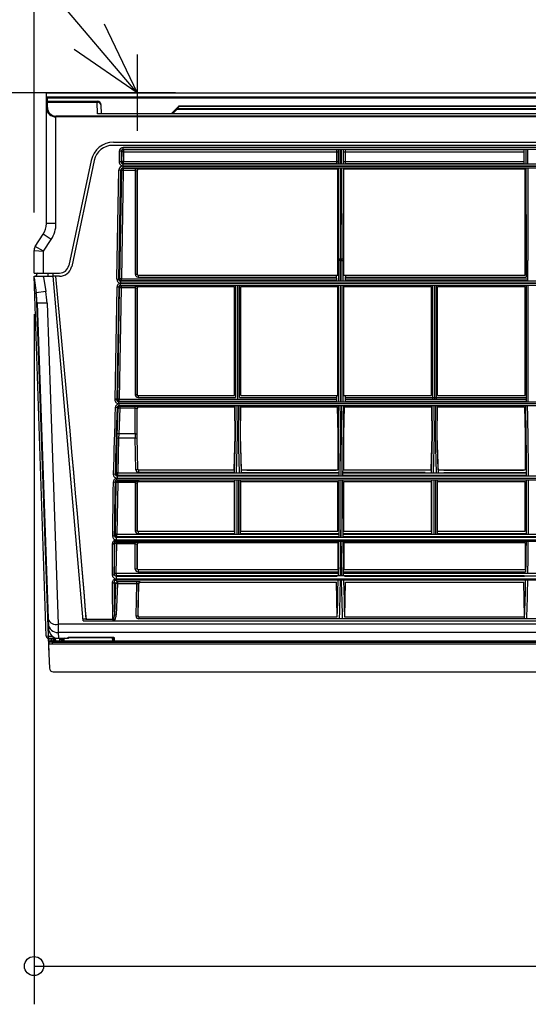
# Model space of a CAD drawing. Extents: x -987 to 1049, y -477 to 538.
# Drawn here: x -406 to -141, y -477 to 38 of the extents above; entities that cross this region are included whole.
import ezdxf

# ---------------------------------------------------------------- set-up
doc = ezdxf.new("R2010")
doc.units = 0
doc.header["$LTSCALE"] = 20
doc.header["$MEASUREMENT"] = 0
doc.linetypes.add('DASHDOT', pattern=[5.5, 4, -0.6, 0.3, -0.6])
for name, color, linetype in [('DETAIL', 5, 'CONTINUOUS'), ('NOTE', 4, 'CONTINUOUS'), ('SIZE', 32, 'CONTINUOUS')]:
    doc.layers.add(name, color=color, linetype=linetype)

msp = doc.modelspace()

# ---------------------------------------------------------------- linework, layer by layer
at = {"layer": 'DETAIL', "linetype": 'CONTINUOUS'}
for p, q in [((-392.5, 0), (392.5, 0)), ((-392.5, -68.52), (-392.5, 0)), ((392.5, -2.41), (-392.5, -2.41)), ((392.5, -2.9), (-392.5, -2.9)), ((-392, -7.76), (-392, -2.9)), ((-392, -4.41), (-365.93, -4.41)), ((-392, -4.99), (-365.7, -5)), ((-365.93, -4.99), (-365.93, -4.41)), ((-365.72, -11.01), (-365.93, -4.99)), ((-363.77, -11.01), (-363.93, -6.34)), ((-323.39, -7.14), (-327.27, -11.01)), ((-324.34, -8.77), (-326.58, -11.01)), ((-324.34, -8.77), (-324.69, -8.43)), ((-323.04, -7.14), (-324.34, -8.43)), ((-110.66, -8.43), (-324.34, -8.43)), ((-324.34, -8.43), (-324.34, -8.77)), ((-110.66, -8.77), (-324.34, -8.77)), ((-111.96, -6.99), (-323.04, -6.99)), ((-323.04, -6.99), (-323.04, -7.14)), ((-111.96, -7.14), (-323.04, -7.14)), ((-31.86, -12.26), (-387.5, -12.26)), ((-387.5, -68.52), (-387.5, -12.26)), ((-31.86, -12.62), (-387.5, -12.62)), ((-33.27, -11.01), (-365.72, -11.01)), ((-27.92, -27.56), (-357.76, -27.56)), ((-357.36, -25.91), (-30.84, -25.91)), ((-354.38, -30.6), (-354.49, -36.21)), ((-353.38, -30.62), (-354.38, -30.6)), ((-353.38, -30.62), (-353.49, -36.23)), ((-353.38, -30.62), (-353.14, -30.87)), ((-353.14, -30.87), (-353.23, -35.97)), ((-352.14, -30.87), (-353.14, -30.87)), ((354.34, -28.64), (-352.39, -28.64)), ((-352.39, -29.64), (-352.39, -28.64)), ((353.36, -29.64), (-352.39, -29.64)), ((-352.39, -29.64), (-352.14, -29.89)), ((-352.14, -30.87), (-352.23, -35.97)), ((-240.85, -29.89), (-352.14, -29.89)), ((-352.14, -29.89), (-352.14, -30.87)), ((-352.14, -30.87), (-239.85, -30.87)), ((-240.85, -29.89), (-240.85, -36.98)), ((-239.85, -29.64), (-239.85, -37.24)), ((-239.78, -29.64), (-239.77, -37.24)), ((-238.78, -37.23), (-238.79, -29.66)), ((-238.22, -37.23), (-238.21, -29.64)), ((-237.23, -37.24), (-237.22, -29.64)), ((-237.15, -37.24), (-237.15, -29.64)), ((-237.15, -30.87), (-142.76, -30.87)), ((-142.85, -29.89), (-236.15, -29.89)), ((-236.15, -36.98), (-236.15, -29.89)), ((-142.85, -29.89), (-142.85, -36.98)), ((-141.85, -29.64), (-141.85, -37.24)), ((-141.78, -29.64), (-141.77, -37.24)), ((-140.78, -37.23), (-140.79, -29.66)), ((-369.1, -35.41), (-380.8, -90.45)), ((-367.53, -35.48), (-379.28, -90.91)), ((-353.23, -35.97), (-353.49, -36.23)), ((-352.23, -35.97), (-353.23, -35.97)), ((-352.23, -35.97), (-239.85, -35.97)), ((-352.23, -36.98), (-352.23, -35.97)), ((-237.15, -35.97), (-142.85, -35.97)), ((-355.46, -87.31), (-354.56, -40.36)), ((-354.56, -40.36), (-353.57, -40.38)), ((-353.49, -36.23), (-354.49, -36.21)), ((-354.46, -87.32), (-353.57, -40.38)), ((-353.31, -40.64), (-354.3, -97.32)), ((-353.57, -40.38), (-353.31, -40.64)), ((-352.31, -40.64), (-353.31, -40.64)), ((-352.31, -40.64), (-353.3, -97.32)), ((-352.57, -38.4), (353.27, -38.4)), ((-352.57, -38.4), (-352.57, -39.4)), ((-352.57, -39.4), (353.29, -39.4)), ((-352.57, -39.4), (-352.31, -39.66)), ((-352.23, -36.98), (-352.49, -37.24)), ((-352.49, -37.24), (353.25, -37.24)), ((-352.49, -37.24), (-352.49, -38.24)), ((-352.49, -38.24), (353.27, -38.24)), ((-345.94, -39.66), (-352.31, -39.66)), ((-352.31, -39.66), (-352.31, -40.64)), ((-346.08, -40.64), (-352.31, -40.64)), ((-352.23, -36.98), (-240.85, -36.98)), ((-346.08, -39.66), (-346.08, -95.01)), ((-346.08, -39.66), (-344.1, -39.82)), ((-346.08, -40.64), (-345.09, -40.82)), ((-345.09, -40.82), (-345.09, -95)), ((-345, -40.9), (-345.09, -40.82)), ((-345, -94.91), (-345, -40.9)), ((-344.01, -39.91), (-344.09, -39.82)), ((-344.01, -39.91), (-240.1, -39.91)), ((-240.1, -95.41), (-240.1, -39.91)), ((-239.77, -39.4), (-239.69, -87.72)), ((-238.77, -39.42), (-238.7, -87.73)), ((-238.3, -98.65), (-238.23, -39.42)), ((-237.3, -86.86), (-237.23, -39.4)), ((-236.9, -95.41), (-236.9, -39.91)), ((-236.9, -39.91), (-142.1, -39.91)), ((-236.15, -36.98), (-142.85, -36.98)), ((-142.1, -95.41), (-142.1, -39.91)), ((-141.77, -39.4), (-141.69, -87.72)), ((-140.77, -39.42), (-140.7, -87.73)), ((-387.5, -68.52), (-392.5, -68.52)), ((-398.34, -80.41), (-394.14, -74.01)), ((-389.96, -76.75), (-394.14, -74.01)), ((-394, -82.9), (-389.96, -76.75)), ((-394, -82.9), (-398.34, -80.41)), ((-399, -82.6), (-394, -82.9)), ((-399, -94.41), (-399, -82.6)), ((-394, -94.41), (-394, -82.9)), ((-355.64, -97.65), (-355.46, -87.31)), ((-354.64, -97.65), (-354.46, -87.32)), ((-239.7, -86.86), (-237.3, -86.86)), ((-237.31, -98.67), (-237.3, -86.86)), ((-379.39, -91.34), (-379.28, -90.91)), ((-239.69, -87.72), (-239.69, -98.67)), ((-239.68, -87.72), (-239.69, -87.72)), ((-239.66, -87.72), (-239.68, -87.72)), ((-239.63, -87.72), (-239.66, -87.72)), ((-239.6, -87.72), (-239.63, -87.72)), ((-239.55, -87.73), (-239.6, -87.72)), ((-239.5, -87.73), (-239.55, -87.73)), ((-239.37, -87.73), (-239.5, -87.73)), ((-239.23, -87.73), (-239.37, -87.73)), ((-238.97, -87.73), (-239.23, -87.73)), ((-238.7, -87.73), (-238.97, -87.73)), ((-238.03, -87.73), (-238.7, -87.73)), ((-238.7, -98.65), (-238.7, -87.73)), ((-238.03, -87.73), (-237.77, -87.73)), ((-237.77, -87.73), (-237.63, -87.73)), ((-237.63, -87.73), (-237.5, -87.73)), ((-237.5, -87.73), (-237.45, -87.73)), ((-237.45, -87.73), (-237.4, -87.72)), ((-237.4, -87.72), (-237.37, -87.72)), ((-237.37, -87.72), (-237.34, -87.72)), ((-237.34, -87.72), (-237.32, -87.72)), ((-237.32, -87.72), (-237.31, -87.72)), ((-141.69, -87.72), (-141.69, -96.51)), ((-140.7, -98.65), (-140.7, -87.73)), ((-399, -94.41), (-385.69, -94.41)), ((-392.62, -284.44), (-399, -95.91)), ((-399, -95.91), (-389, -95.91)), ((-398.97, -96.91), (-397.93, -104.72)), ((-397.49, -94.96), (-397.46, -94.41)), ((-393.98, -96.5), (-394, -95.91)), ((-393.98, -96.5), (-392.79, -104)), ((-391.8, -94.96), (-391.79, -94.88)), ((-391.8, -94.96), (-391.8, -95.91)), ((-391.79, -94.41), (-391.79, -94.88)), ((-389, -94.41), (-389, -94.48)), ((-389, -95.91), (-389, -94.49)), ((-373.21, -276.34), (-389, -95.91)), ((-387.7, -96.04), (-388.99, -96.04)), ((-387.7, -96.04), (-381.31, -165.88)), ((-387.7, -96.04), (-387.69, -96.06)), ((-387.69, -96.06), (-381.3, -165.89)), ((-385.64, -96.06), (-387.69, -96.06)), ((-355.64, -97.65), (-354.64, -97.65)), ((-354.3, -97.32), (-354.64, -97.65)), ((-353.3, -97.32), (-354.28, -97.32)), ((-353.3, -97.32), (-240.58, -97.32)), ((-353.3, -98.34), (-353.3, -97.32)), ((-346.08, -95.01), (-345.09, -95)), ((-345, -94.91), (-345.09, -95)), ((-344.5, -95.41), (-344.59, -95.49)), ((-344.59, -95.49), (-241.01, -95.49)), ((-344.59, -95.49), (-344.59, -96.51)), ((-344.59, -96.51), (-240.58, -96.51)), ((-344.5, -95.41), (-240.1, -95.41)), ((-241.01, -95.49), (-240.85, -98.34)), ((-236.9, -95.41), (-142.1, -95.41)), ((-236.42, -96.51), (-141.69, -96.51)), ((-236.42, -97.32), (-140.7, -97.32)), ((-236.15, -98.34), (-235.99, -95.49)), ((-235.99, -95.49), (-143.01, -95.49)), ((-355.71, -101.8), (-356.74, -160.66)), ((-354.71, -101.81), (-355.74, -160.66)), ((-354.71, -101.81), (-355.71, -101.8)), ((-354.38, -102.14), (-355.4, -160.32)), ((-354.71, -101.81), (-354.38, -102.14)), ((-353.39, -102.14), (-354.4, -160.32)), ((-353.39, -102.14), (-354.38, -102.14)), ((354.34, -99.85), (-353.72, -99.85)), ((-353.72, -100.83), (-353.72, -99.85)), ((354.36, -100.83), (-353.72, -100.83)), ((-353.72, -100.83), (-353.39, -101.16)), ((-353.3, -98.34), (-353.64, -98.67)), ((354.32, -98.67), (-353.64, -98.67)), ((-353.64, -99.68), (-353.64, -98.67)), ((354.34, -99.68), (-353.64, -99.68)), ((-345.94, -101.16), (-353.39, -101.16)), ((-353.39, -101.16), (-353.39, -102.14)), ((-346.08, -102.14), (-353.39, -102.14)), ((-353.3, -98.34), (-240.85, -98.34)), ((-346.08, -101.16), (-344.09, -101.32)), ((-346.08, -101.16), (-346.08, -158.01)), ((-346.08, -102.14), (-345.09, -102.31)), ((-345.09, -102.32), (-345.09, -158)), ((-345, -102.4), (-345.09, -102.32)), ((-345, -157.91), (-345, -102.4)), ((-344.01, -101.41), (-344.09, -101.32)), ((-344.01, -101.41), (-294.1, -101.41)), ((-294.1, -158.41), (-294.1, -101.41)), ((-293.54, -100.83), (-293.54, -159.51)), ((-292.56, -100.9), (-292.56, -160.32)), ((-292.44, -160.32), (-292.44, -100.9)), ((-291.46, -159.51), (-291.46, -100.83)), ((-290.9, -101.41), (-240.1, -101.41)), ((-290.9, -158.41), (-290.9, -101.41)), ((-240.1, -158.41), (-240.1, -101.41)), ((-239.69, -100.83), (-239.69, -161.67)), ((-238.7, -100.84), (-238.7, -161.66)), ((-238.3, -161.66), (-238.3, -100.84)), ((-237.31, -161.67), (-237.31, -100.83)), ((-236.9, -101.41), (-191.1, -101.41)), ((-236.9, -158.41), (-236.9, -101.41)), ((-236.15, -98.34), (-140.7, -98.34)), ((-191.1, -158.41), (-191.1, -101.41)), ((-190.54, -100.83), (-190.54, -160.32)), ((-189.56, -100.9), (-189.56, -160.32)), ((-189.44, -160.32), (-189.44, -100.9)), ((-188.46, -160.32), (-188.46, -100.83)), ((-187.9, -101.41), (-142.1, -101.41)), ((-187.9, -158.41), (-187.9, -101.41)), ((-142.1, -158.41), (-142.1, -101.41)), ((-141.69, -100.83), (-141.69, -161.67)), ((-140.7, -100.84), (-140.7, -161.66)), ((-392.79, -104), (-397.93, -104.72)), ((-397.88, -105.01), (-391.62, -284.44)), ((-392.2, -110.1), (-397.4, -110.19)), ((-397.4, -110.19), (-391.47, -280.13)), ((-392.2, -110.1), (-390.45, -160.37)), ((-345.09, -158.02), (-346.08, -158.01)), ((-345, -157.91), (-345.09, -158)), ((-344.5, -158.41), (-344.59, -158.49)), ((-344.59, -158.49), (-344.59, -159.51)), ((-344.59, -158.49), (-296.94, -158.49)), ((-344.59, -159.51), (-293.54, -159.51)), ((-344.56, -158.41), (-344.5, -158.41)), ((-344.5, -158.41), (-294.1, -158.41)), ((-291.46, -159.51), (-240.85, -159.51)), ((-290.9, -158.41), (-240.1, -158.41)), ((-288.06, -158.49), (-240.85, -158.49)), ((-240.85, -158.49), (-240.85, -161.34)), ((-236.9, -158.41), (-191.1, -158.41)), ((-236.15, -161.34), (-236.15, -158.49)), ((-236.15, -158.49), (-193.94, -158.49)), ((-236.15, -159.51), (-188.46, -159.51)), ((-188.46, -159.51), (-141.69, -159.51)), ((-187.9, -158.41), (-142.1, -158.41)), ((-185.06, -158.49), (-143.01, -158.49)), ((-390.45, -160.37), (-386.43, -278.15)), ((-355.74, -160.66), (-356.74, -160.66)), ((-355.74, -160.37), (-356.73, -160.37)), ((-356.5, -164.79), (-356.66, -169.17)), ((-355.51, -164.79), (-356.5, -164.79)), ((-355.4, -160.32), (-355.74, -160.66)), ((-355.51, -164.79), (-355.66, -169.15)), ((-355.19, -165.12), (-355.51, -164.79)), ((-354.4, -160.32), (-355.4, -160.32)), ((-355.08, -160.32), (-354.93, -160.32)), ((-354.93, -160.32), (-354.68, -160.32)), ((-354.4, -161.34), (-354.74, -161.67)), ((-354.74, -161.67), (355.14, -161.67)), ((-354.74, -161.67), (-354.74, -162.69)), ((-354.74, -162.69), (355.16, -162.69)), ((355.16, -162.86), (-354.52, -162.86)), ((-354.52, -163.83), (-354.52, -162.86)), ((355.17, -163.83), (-354.52, -163.83)), ((-354.19, -164.16), (-354.52, -163.83)), ((-354.4, -160.32), (-240.85, -160.32)), ((-354.4, -161.34), (-354.4, -160.32)), ((-354.4, -161.34), (-240.85, -161.34)), ((-345.93, -164.16), (-354.19, -164.16)), ((-354.19, -164.16), (-354.19, -165.14)), ((-346.08, -164.16), (-344.09, -164.32)), ((-346.08, -178.52), (-346.08, -164.16)), ((-344.01, -164.41), (-344.09, -164.32)), ((-344.01, -164.41), (-294.1, -164.41)), ((-294.1, -164.41), (-293.92, -179.41)), ((-293.9, -163.83), (-293.73, -179.28)), ((-292.91, -163.83), (-292.74, -179.21)), ((-292.09, -163.83), (-292.26, -179.26)), ((-291.1, -163.83), (-291.27, -179.27)), ((-291.08, -179.41), (-290.9, -164.41)), ((-290.9, -164.41), (-240.4, -164.41)), ((-240.4, -164.41), (-240.11, -178.8)), ((-240.01, -163.83), (-239.92, -169.3)), ((-239.02, -163.83), (-238.92, -169.15)), ((-238.08, -169.15), (-237.98, -163.83)), ((-237.08, -169.3), (-236.99, -163.83)), ((-236.89, -178.8), (-236.6, -164.41)), ((-236.6, -164.41), (-191.1, -164.41)), ((-236.15, -160.32), (-141.69, -160.32)), ((-236.15, -161.34), (-141.69, -161.34)), ((-191.1, -164.41), (-190.92, -179.41)), ((-190.9, -163.83), (-190.73, -179.24)), ((-189.92, -163.83), (-189.74, -179.29)), ((-189.08, -163.83), (-189.26, -179.23)), ((-188.1, -163.83), (-188.27, -179.29)), ((-188.08, -179.41), (-187.9, -164.41)), ((-187.9, -164.41), (-142.4, -164.41)), ((-142.4, -164.41), (-142.11, -178.8)), ((-142.01, -163.83), (-141.92, -169.3)), ((-141.02, -163.83), (-140.92, -169.15)), ((-381.31, -165.88), (-380.31, -176.89)), ((-381.3, -165.89), (-380.29, -176.92)), ((-356.66, -169.17), (-356.8, -173.55)), ((-355.66, -169.15), (-355.81, -173.51)), ((-355.19, -165.12), (-355.72, -179.12)), ((-354.19, -165.14), (-355.19, -165.12)), ((-354.8, -165.12), (-354.56, -165.13)), ((-354.19, -165.14), (-354.71, -178.9)), ((-346.08, -165.14), (-354.19, -165.14)), ((-346.08, -165.14), (-345.1, -165.3)), ((-345, -165.4), (-345.09, -165.32)), ((-345.09, -178.91), (-345.09, -165.32)), ((-345, -178.8), (-345, -165.4)), ((-239.92, -169.3), (-239.85, -173.62)), ((-238.92, -169.15), (-238.85, -173.49)), ((-238.15, -173.49), (-238.08, -169.15)), ((-237.15, -173.62), (-237.08, -169.3)), ((-141.92, -169.3), (-141.85, -173.62)), ((-140.92, -169.15), (-140.85, -173.49)), ((-356.8, -173.55), (-356.94, -177.92)), ((-355.81, -173.51), (-355.95, -177.87)), ((-239.85, -173.62), (-239.78, -177.93)), ((-238.85, -173.49), (-238.79, -177.82)), ((-238.21, -177.82), (-238.15, -173.49)), ((-237.22, -177.93), (-237.15, -173.62)), ((-141.85, -173.62), (-141.78, -177.93)), ((-140.85, -173.49), (-140.79, -177.82)), ((-380.31, -176.89), (-379.32, -187.86)), ((-380.29, -176.92), (-379.31, -187.9)), ((-356.94, -177.92), (-357.07, -182.29)), ((-355.95, -177.87), (-356.08, -182.22)), ((-355.73, -179.74), (-355.75, -180.36)), ((-355.72, -179.12), (-355.73, -179.74)), ((-354.7, -178.52), (-355.69, -178.5)), ((-354.7, -178.52), (-354.77, -180.76)), ((-345.81, -178.52), (-354.7, -178.52)), ((-346.08, -178.52), (-345.1, -178.5)), ((-346.08, -178.52), (-346.06, -180.76)), ((-345.08, -179.52), (-345.09, -178.91)), ((-345.07, -180.12), (-345.08, -179.52)), ((-344.73, -197.01), (-345.07, -180.12)), ((-345, -179.4), (-345, -178.8)), ((-344.99, -180), (-345, -179.4)), ((-344.64, -196.92), (-344.99, -180)), ((-293.92, -179.41), (-294.44, -197.41)), ((-293.73, -179.28), (-294.28, -198.71)), ((-292.74, -179.21), (-293.3, -198.88)), ((-292.26, -179.26), (-291.7, -198.88)), ((-291.27, -179.27), (-290.72, -198.71)), ((-290.56, -197.41), (-291.08, -179.41)), ((-240.11, -178.8), (-240.1, -179.4)), ((-240.1, -179.4), (-240.1, -180)), ((-240.1, -180), (-240.1, -197.41)), ((-239.78, -177.93), (-239.73, -182.23)), ((-238.79, -177.82), (-238.74, -182.15)), ((-238.26, -182.15), (-238.21, -177.82)), ((-237.27, -182.23), (-237.22, -177.93)), ((-236.9, -179.4), (-236.89, -178.8)), ((-236.9, -180), (-236.9, -179.4)), ((-236.9, -197.41), (-236.9, -180)), ((-190.92, -179.41), (-191.44, -197.41)), ((-190.73, -179.24), (-191.29, -198.88)), ((-189.74, -179.29), (-190.29, -198.88)), ((-189.26, -179.23), (-188.71, -198.88)), ((-188.27, -179.29), (-187.71, -198.88)), ((-187.56, -197.41), (-188.08, -179.41)), ((-142.11, -178.8), (-142.1, -179.4)), ((-142.1, -179.4), (-142.1, -180)), ((-142.1, -180), (-142.1, -197.41)), ((-141.78, -177.93), (-141.73, -182.23)), ((-140.79, -177.82), (-140.74, -182.15)), ((-357.07, -182.29), (-357.2, -186.65)), ((-356.08, -182.22), (-356.2, -186.56)), ((-355.75, -180.36), (-356.08, -199.08)), ((-354.77, -180.76), (-355.74, -180.93)), ((-354.76, -180.58), (-355.08, -198.88)), ((-346.06, -180.76), (-354.77, -180.76)), ((-345.73, -197.25), (-346.07, -180.54)), ((-346.06, -180.76), (-345.07, -180.52)), ((-239.73, -182.23), (-239.68, -186.53)), ((-238.74, -182.15), (-238.69, -186.47)), ((-238.31, -186.47), (-238.26, -182.15)), ((-237.32, -186.53), (-237.27, -182.23)), ((-141.73, -182.23), (-141.68, -186.53)), ((-140.74, -182.15), (-140.69, -186.47)), ((-379.32, -187.86), (-378.35, -198.75)), ((-379.31, -187.9), (-378.34, -198.81)), ((-357.2, -186.65), (-357.31, -191)), ((-356.2, -186.56), (-356.32, -190.89)), ((-239.68, -186.53), (-239.64, -190.82)), ((-238.69, -186.47), (-238.65, -190.77)), ((-238.35, -190.77), (-238.31, -186.47)), ((-237.36, -190.82), (-237.32, -186.53)), ((-141.68, -186.53), (-141.64, -190.82)), ((-140.69, -186.47), (-140.65, -190.77)), ((-357.42, -195.33), (-357.52, -199.66)), ((-357.31, -191), (-357.42, -195.33)), ((-356.42, -195.2), (-356.52, -199.51)), ((-356.32, -190.89), (-356.42, -195.2)), ((-239.64, -190.82), (-239.61, -195.09)), ((-239.61, -195.09), (-239.58, -200.51)), ((-238.65, -190.77), (-238.62, -195.07)), ((-238.62, -195.07), (-238.59, -200.51)), ((-238.41, -200.51), (-238.38, -195.07)), ((-238.38, -195.07), (-238.35, -190.77)), ((-237.42, -200.51), (-237.39, -195.09)), ((-237.39, -195.09), (-237.36, -190.82)), ((-141.64, -190.82), (-141.61, -195.09)), ((-141.61, -195.09), (-141.58, -200.51)), ((-140.65, -190.77), (-140.62, -195.07)), ((-140.62, -195.07), (-140.59, -200.51)), ((-378.35, -198.75), (-377.4, -209.54)), ((-378.34, -198.81), (-377.39, -209.61)), ((-356.08, -199.08), (-356.52, -199.51)), ((-355.08, -200.11), (-355.49, -200.51)), ((-355.49, -200.51), (-239.49, -200.51)), ((-355.49, -200.51), (-355.49, -201.7)), ((-355.08, -198.88), (-239.59, -198.88)), ((-355.08, -200.11), (-355.08, -198.88)), ((-355.08, -200.11), (-239.58, -200.11)), ((-344.2, -197.47), (-344.14, -197.41)), ((-344.2, -198.71), (-344.2, -197.47)), ((-344.2, -198.71), (-344.2, -197.47)), ((-297.35, -197.47), (-344.2, -197.47)), ((-294.28, -198.71), (-344.2, -198.71)), ((-344.14, -197.41), (-294.44, -197.41)), ((-290.72, -198.71), (-239.59, -198.71)), ((-290.56, -197.41), (-240.1, -197.41)), ((-287.65, -197.47), (-241.05, -197.47)), ((-239.49, -200.51), (-141.49, -200.51)), ((-237.42, -200.11), (-141.58, -200.11)), ((-194.35, -198.71), (-237.41, -198.71)), ((-237.41, -198.88), (-141.59, -198.88)), ((-236.9, -197.41), (-191.44, -197.41)), ((-194.35, -197.47), (-235.95, -197.47)), ((-187.56, -197.41), (-142.1, -197.41)), ((-184.65, -197.47), (-143.05, -197.47)), ((-184.65, -198.71), (-141.59, -198.71)), ((-141.49, -200.51), (-0.99, -200.51)), ((-357.61, -203.83), (-357.7, -208.58)), ((-356.61, -203.66), (-356.71, -208.39)), ((-356.17, -204.13), (-356.64, -231.24)), ((-356.61, -203.66), (-356.17, -204.13)), ((-355.86, -203.45), (-355.92, -203.51)), ((356.13, -201.87), (-355.65, -201.87)), ((-355.65, -202.67), (-355.65, -201.87)), ((356.14, -202.67), (-355.65, -202.67)), ((-355.65, -202.67), (-355.17, -203.17)), ((-355.17, -203.93), (-355.64, -231.04)), ((-355.49, -201.7), (356.12, -201.7)), ((-345.94, -203.17), (-355.17, -203.17)), ((-355.17, -203.17), (-355.17, -203.93)), ((-346.09, -203.93), (-355.17, -203.93)), ((-346.09, -203.17), (-344.1, -203.33)), ((-346.09, -203.17), (-346.09, -229.22)), ((-346.09, -203.93), (-345.09, -204.31)), ((-345.09, -204.31), (-345.09, -229)), ((-345, -204.4), (-345.09, -204.31)), ((-345.07, -204.12), (-345.08, -204.22)), ((-345, -228.91), (-345, -204.4)), ((-344.91, -203.77), (-344.96, -203.85)), ((-344.03, -203.41), (-344.09, -203.34)), ((-344.03, -203.41), (-294.1, -203.41)), ((-294.1, -229.41), (-294.1, -203.41)), ((-293.9, -230.71), (-293.9, -202.67)), ((-292.92, -202.67), (-292.92, -231.04)), ((-292.08, -202.67), (-292.08, -231.04)), ((-291.1, -202.67), (-291.1, -230.71)), ((-290.9, -203.41), (-240.1, -203.41)), ((-290.9, -229.41), (-290.9, -203.41)), ((-240.1, -229.41), (-240.1, -203.41)), ((-239.57, -202.67), (-239.56, -207.36)), ((-238.58, -202.72), (-238.57, -207.04)), ((-238.43, -207.04), (-238.42, -202.72)), ((-237.44, -207.36), (-237.43, -202.67)), ((-236.9, -203.41), (-191.1, -203.41)), ((-236.9, -229.41), (-236.9, -203.41)), ((-191.1, -229.41), (-191.1, -203.41)), ((-190.9, -230.71), (-190.9, -202.67)), ((-189.92, -202.67), (-189.92, -231.04)), ((-189.08, -202.67), (-189.08, -231.04)), ((-188.1, -202.67), (-188.1, -230.71)), ((-187.9, -203.41), (-142.1, -203.41)), ((-187.9, -229.41), (-187.9, -203.41)), ((-142.1, -229.41), (-142.1, -203.41)), ((-141.57, -202.67), (-141.56, -207.36)), ((-140.58, -202.72), (-140.57, -207.04)), ((-377.4, -209.54), (-376.47, -220.21)), ((-377.39, -209.61), (-376.45, -220.29)), ((-357.7, -208.58), (-357.79, -213.3)), ((-356.71, -208.39), (-356.79, -213.09)), ((-239.56, -207.36), (-239.56, -210.85)), ((-239.56, -210.85), (-239.56, -214.32)), ((-238.57, -207.04), (-238.56, -210.56)), ((-238.56, -210.56), (-238.56, -214.07)), ((-238.44, -210.56), (-238.43, -207.04)), ((-238.44, -214.07), (-238.44, -210.56)), ((-237.44, -210.85), (-237.44, -207.36)), ((-237.44, -214.32), (-237.44, -210.85)), ((-141.56, -207.36), (-141.56, -210.85)), ((-141.56, -210.85), (-141.56, -214.32)), ((-140.57, -207.04), (-140.56, -210.56)), ((-140.56, -210.56), (-140.56, -214.07)), ((-357.79, -213.3), (-357.86, -217.99)), ((-356.79, -213.09), (-356.87, -217.76)), ((-239.56, -214.32), (-239.57, -217.78)), ((-238.56, -214.07), (-238.57, -217.56)), ((-238.43, -217.56), (-238.44, -214.07)), ((-237.43, -217.78), (-237.44, -214.32)), ((-141.56, -214.32), (-141.57, -217.78)), ((-140.56, -214.07), (-140.57, -217.56)), ((-376.47, -220.21), (-375.56, -230.72)), ((-376.45, -220.29), (-375.55, -230.82)), ((-357.86, -217.99), (-357.93, -222.66)), ((-356.87, -217.76), (-356.93, -222.41)), ((-239.58, -221.22), (-239.6, -224.65)), ((-239.57, -217.78), (-239.58, -221.22)), ((-238.58, -221.04), (-238.6, -224.5)), ((-238.57, -217.56), (-238.58, -221.04)), ((-238.42, -221.04), (-238.43, -217.56)), ((-238.4, -224.5), (-238.42, -221.04)), ((-237.42, -221.22), (-237.43, -217.78)), ((-237.4, -224.65), (-237.42, -221.22)), ((-141.58, -221.22), (-141.6, -224.65)), ((-141.57, -217.78), (-141.58, -221.22)), ((-140.58, -221.04), (-140.6, -224.5)), ((-140.57, -217.56), (-140.58, -221.04)), ((-357.93, -222.66), (-357.98, -227.3)), ((-356.93, -222.41), (-356.98, -227.03)), ((-239.6, -224.65), (-239.65, -232.59)), ((-238.6, -224.5), (-238.65, -232.59)), ((-238.35, -232.59), (-238.4, -224.5)), ((-237.35, -232.59), (-237.4, -224.65)), ((-141.6, -224.65), (-141.64, -230.71)), ((-140.6, -224.5), (-140.62, -227.95)), ((-375.56, -230.72), (-374.68, -241.06)), ((-375.55, -230.82), (-374.66, -241.17)), ((-357.98, -227.3), (-358.02, -231.91)), ((-356.98, -227.03), (-357.03, -231.62)), ((-356.64, -231.24), (-357.03, -231.62)), ((-355.64, -231.04), (-239.64, -231.04)), ((-355.64, -232.28), (-355.64, -231.04)), ((-345, -228.91), (-345.09, -229)), ((-345, -228.91), (-345, -228.97)), ((-345, -228.97), (-344.99, -229.02)), ((-344.99, -229.02), (-344.97, -229.07)), ((-344.49, -229.41), (-344.56, -229.47)), ((-344.56, -229.47), (-344.56, -230.71)), ((-344.56, -229.47), (-297.1, -229.47)), ((-344.56, -230.71), (-293.9, -230.71)), ((-344.49, -229.41), (-294.1, -229.41)), ((-291.1, -230.71), (-239.64, -230.71)), ((-290.9, -229.41), (-240.1, -229.41)), ((-287.9, -229.47), (-241.05, -229.47)), ((-237.36, -230.71), (-190.9, -230.71)), ((-237.36, -231.04), (-142.84, -231.04)), ((-236.9, -229.41), (-191.1, -229.41)), ((-235.95, -229.47), (-194.1, -229.47)), ((-188.1, -230.71), (-141.64, -230.71)), ((-187.9, -229.41), (-142.1, -229.41)), ((-184.9, -229.47), (-143.05, -229.47)), ((-142.84, -231.04), (-2.34, -231.04)), ((-140.62, -227.95), (-140.65, -231.04)), ((-358.06, -236.09), (-358.08, -240.19)), ((-357.34, -234.54), (-357.45, -234.64)), ((-357.06, -235.69), (-357.09, -239.86)), ((-357.06, -235.78), (-356.73, -236.13)), ((-357, -251.83), (-356.73, -236.13)), ((355.7, -234.1), (-356.13, -234.1)), ((-356.13, -234.76), (-356.13, -234.1)), ((355.71, -234.76), (-356.13, -234.76)), ((-356.13, -234.76), (-355.73, -235.17)), ((-356.06, -235.23), (-355.98, -235.2)), ((-356, -251.62), (-355.73, -235.93)), ((-355.64, -232.28), (-355.97, -232.59)), ((-355.97, -232.59), (-239.97, -232.59)), ((-355.97, -232.59), (-355.97, -233.92)), ((-355.97, -233.92), (355.69, -233.92)), ((-355.73, -235.17), (-345.94, -235.17)), ((-355.73, -235.93), (-355.73, -235.17)), ((-355.73, -235.93), (-346.09, -235.93)), ((-355.64, -232.28), (-239.65, -232.28)), ((-346.09, -235.17), (-344.09, -235.34)), ((-346.09, -249.22), (-346.09, -235.17)), ((-346.09, -235.93), (-345.09, -236.31)), ((-345.09, -236.31), (-345, -236.4)), ((-345.09, -236.31), (-345.09, -249)), ((-345, -248.91), (-345, -236.4)), ((-344.09, -235.34), (-344.03, -235.41)), ((-344.03, -235.41), (-240.1, -235.41)), ((-240.1, -235.41), (-240.1, -249.41)), ((-239.97, -232.59), (-141.97, -232.59)), ((-239.68, -234.76), (-239.74, -239.42)), ((-238.68, -234.76), (-238.74, -239.58)), ((-238.26, -239.58), (-238.32, -234.76)), ((-237.35, -232.28), (-142.84, -232.28)), ((-237.27, -239.42), (-237.32, -234.76)), ((-236.9, -235.41), (-142.1, -235.41)), ((-236.9, -235.41), (-236.9, -249.41)), ((-142.84, -232.28), (-2.34, -232.28)), ((-142.1, -235.41), (-142.1, -249.41)), ((-141.97, -232.59), (-1.47, -232.59)), ((-141.68, -234.76), (-141.74, -239.42)), ((-140.68, -234.76), (-140.74, -239.58)), ((-374.68, -241.06), (-373.83, -251.2)), ((-374.66, -241.17), (-373.81, -251.33)), ((-358.08, -240.19), (-358.1, -244.26)), ((-357.09, -239.86), (-357.1, -243.92)), ((-239.74, -239.42), (-239.78, -242.83)), ((-238.74, -239.58), (-238.79, -243.64)), ((-238.21, -243.64), (-238.26, -239.58)), ((-237.22, -242.83), (-237.27, -239.42)), ((-141.74, -239.42), (-141.78, -242.83)), ((-140.74, -239.58), (-140.79, -243.64)), ((-358.1, -244.26), (-358.1, -248.3)), ((-357.1, -243.92), (-357.11, -247.94)), ((-239.83, -246.21), (-239.94, -252.86)), ((-239.78, -242.83), (-239.83, -246.21)), ((-238.79, -243.64), (-238.93, -252.86)), ((-238.07, -252.86), (-238.21, -243.64)), ((-237.17, -246.21), (-237.22, -242.83)), ((-237.06, -252.86), (-237.17, -246.21)), ((-141.83, -246.21), (-141.91, -250.71)), ((-141.78, -242.83), (-141.83, -246.21)), ((-140.79, -243.64), (-140.92, -251.62)), ((-373.83, -251.2), (-373, -261.12)), ((-373.81, -251.33), (-372.98, -261.26)), ((-358.1, -248.3), (-358.1, -252.31)), ((-357.11, -247.94), (-357.11, -251.93)), ((-357, -251.83), (-357.11, -251.93)), ((-239.92, -251.62), (-356, -251.62)), ((-356, -251.62), (-356, -252.86)), ((-345, -248.91), (-345.09, -249)), ((-344.49, -249.41), (-344.56, -249.47)), ((-344.56, -249.47), (-241.05, -249.47)), ((-344.56, -249.47), (-344.56, -250.71)), ((-344.56, -250.71), (-239.91, -250.71)), ((-344.49, -249.41), (-240.1, -249.41)), ((-237.09, -250.71), (-141.91, -250.71)), ((-142.63, -251.62), (-237.08, -251.62)), ((-236.9, -249.41), (-142.1, -249.41)), ((-235.95, -249.47), (-143.05, -249.47)), ((-2.13, -251.62), (-142.63, -251.62)), ((-358.1, -256.5), (-358.08, -259.77)), ((-356.35, -256.88), (-357.1, -256.1)), ((-357.1, -256.1), (-357.09, -259)), ((-356.35, -256.88), (-356.97, -273.16)), ((-355.35, -256.91), (-356.35, -256.88)), ((356.19, -254.49), (-356.19, -254.49)), ((-356.19, -255.06), (-356.19, -254.49)), ((-140.09, -255.06), (-356.19, -255.06)), ((-355.36, -255.92), (-356.19, -255.06)), ((-356, -252.86), (-356.03, -252.89)), ((-356.03, -252.89), (-240.43, -252.89)), ((-356.03, -252.89), (-356.03, -254.31)), ((-356.03, -254.31), (356.12, -254.31)), ((-240.63, -252.86), (-356, -252.86)), ((-355.36, -256.9), (-355.97, -273.18)), ((-345.21, -255.92), (-355.36, -255.92)), ((-355.36, -255.92), (-355.36, -256.9)), ((-345.35, -256.9), (-355.36, -256.9)), ((-345.35, -256.9), (-345.7, -273.78)), ((-345.35, -255.92), (-345.35, -256.9)), ((-345.28, -256.9), (-345.35, -256.9)), ((-345.21, -256.9), (-345.28, -256.9)), ((-345.06, -255.93), (-345.21, -255.92)), ((-345.13, -256.9), (-345.21, -256.9)), ((-345.06, -256.91), (-345.13, -256.9)), ((-344.91, -255.93), (-345.06, -255.93)), ((-344.99, -256.91), (-345.06, -256.91)), ((-344.92, -256.91), (-344.99, -256.91)), ((-344.86, -256.92), (-344.92, -256.91)), ((-344.77, -255.93), (-344.91, -255.93)), ((-344.79, -256.92), (-344.86, -256.92)), ((-344.74, -256.93), (-344.79, -256.92)), ((-344.63, -255.94), (-344.77, -255.93)), ((-344.68, -256.94), (-344.74, -256.93)), ((-344.36, -257.06), (-344.7, -273.79)), ((-344.63, -256.95), (-344.68, -256.94)), ((-344.49, -255.94), (-344.63, -255.94)), ((-344.58, -256.96), (-344.63, -256.95)), ((-344.61, -273.7), (-344.28, -257.14)), ((-344.53, -256.97), (-344.58, -256.96)), ((-344.49, -256.98), (-344.53, -256.97)), ((-344.36, -255.95), (-344.49, -255.94)), ((-344.46, -256.99), (-344.49, -256.98)), ((-344.43, -257), (-344.46, -256.99)), ((-344.4, -257.02), (-344.43, -257)), ((-344.38, -257.03), (-344.4, -257.02)), ((-344.37, -257.04), (-344.38, -257.03)), ((-344.36, -257.06), (-344.37, -257.04)), ((-344.24, -255.95), (-344.36, -255.95)), ((-344.35, -256.96), (-344.36, -257.06)), ((-344.28, -257.14), (-344.36, -257.06)), ((-344.34, -256.87), (-344.35, -256.96)), ((-344.31, -256.78), (-344.34, -256.87)), ((-344.28, -256.69), (-344.31, -256.78)), ((-344.23, -256.6), (-344.28, -256.69)), ((-344.27, -257.05), (-344.28, -257.14)), ((-344.25, -256.95), (-344.27, -257.05)), ((-344.23, -256.86), (-344.25, -256.95)), ((-344.12, -255.96), (-344.24, -255.95)), ((-344.18, -256.52), (-344.23, -256.6)), ((-344.19, -256.77), (-344.23, -256.86)), ((-344.15, -256.68), (-344.19, -256.77)), ((-344.12, -256.44), (-344.18, -256.52)), ((-344.1, -256.6), (-344.15, -256.68)), ((-344.01, -255.97), (-344.12, -255.96)), ((-344.06, -256.37), (-344.12, -256.44)), ((-344.04, -256.52), (-344.1, -256.6)), ((-343.99, -256.31), (-344.06, -256.37)), ((-343.98, -256.45), (-344.04, -256.52)), ((-343.9, -255.98), (-344.01, -255.97)), ((-343.91, -256.25), (-343.99, -256.31)), ((-343.91, -256.39), (-343.98, -256.45)), ((-343.83, -256.2), (-343.91, -256.25)), ((-343.83, -256.33), (-343.91, -256.39)), ((-343.8, -255.99), (-343.9, -255.98)), ((-343.74, -256.16), (-343.83, -256.2)), ((-343.75, -256.28), (-343.83, -256.33)), ((-343.71, -256), (-343.8, -255.99)), ((-343.66, -256.24), (-343.75, -256.28)), ((-343.65, -256.13), (-343.74, -256.16)), ((-343.63, -256.01), (-343.71, -256)), ((-343.57, -256.21), (-343.66, -256.24)), ((-343.56, -256.1), (-343.65, -256.13)), ((-343.56, -256.02), (-343.63, -256.01)), ((-343.47, -256.19), (-343.57, -256.21)), ((-343.5, -256.03), (-343.56, -256.02)), ((-343.46, -256.09), (-343.56, -256.1)), ((-343.45, -256.05), (-343.5, -256.03)), ((-343.38, -256.17), (-343.47, -256.19)), ((-343.36, -256.08), (-343.46, -256.09)), ((-343.41, -256.06), (-343.45, -256.05)), ((-343.38, -256.07), (-343.41, -256.06)), ((-343.36, -256.08), (-343.38, -256.07)), ((-343.28, -256.17), (-343.38, -256.17)), ((-343.28, -256.17), (-343.36, -256.08)), ((-343.28, -256.17), (-240.84, -256.17)), ((-240.48, -274.21), (-240.84, -256.17)), ((-142.63, -252.86), (-240.63, -252.86)), ((-240.03, -261.21), (-239.9, -255.06)), ((-238.89, -255.06), (-239.04, -261.98)), ((-237.96, -261.98), (-238.11, -255.06)), ((-237.1, -255.06), (-236.98, -260.67)), ((-236.57, -252.89), (-142.43, -252.89)), ((-236.52, -274.21), (-236.16, -256.17)), ((-236.16, -256.17), (-142.84, -256.17)), ((-142.48, -274.21), (-142.84, -256.17)), ((-2.13, -252.86), (-142.43, -252.89)), ((-142.03, -261.21), (-141.9, -255.06)), ((-140.89, -255.06), (-141.04, -261.98)), ((356.19, -255.06), (-140.9, -255.06)), ((-373, -261.12), (-372.2, -270.79)), ((-372.98, -261.26), (-372.18, -270.94)), ((-358.08, -259.77), (-358.06, -263.01)), ((-357.09, -259), (-357.07, -261.88)), ((-357.07, -261.88), (-357.05, -264.73)), ((-240.16, -266.14), (-240.03, -261.21)), ((-239.04, -261.98), (-239.12, -265.12)), ((-237.88, -265.12), (-237.96, -261.98)), ((-236.98, -260.67), (-236.87, -265.01)), ((-142.16, -266.14), (-142.03, -261.21)), ((-141.04, -261.98), (-141.12, -265.12)), ((-358.06, -263.01), (-358.04, -266.22)), ((-358.04, -266.22), (-358.01, -269.41)), ((-357.05, -264.73), (-357.03, -267.57)), ((-357.03, -267.57), (-357, -270.37)), ((-240.29, -271), (-240.16, -266.14)), ((-239.12, -265.12), (-239.2, -268.24)), ((-237.8, -268.24), (-237.88, -265.12)), ((-236.87, -265.01), (-236.76, -269.26)), ((-142.29, -271), (-142.16, -266.14)), ((-141.12, -265.12), (-141.2, -268.24)), ((-372.2, -270.79), (-371.82, -275.53)), ((-372.18, -270.94), (-371.79, -275.69)), ((-358.01, -269.41), (-357.97, -272.56)), ((-357.97, -272.56), (-357.93, -275.69)), ((-357, -270.37), (-356.97, -273.16)), ((-240.39, -274.29), (-240.29, -271)), ((-239.29, -271.32), (-239.41, -275.31)), ((-239.2, -268.24), (-239.29, -271.32)), ((-237.71, -271.32), (-237.8, -268.24)), ((-237.59, -275.31), (-237.71, -271.32)), ((-236.76, -269.26), (-236.61, -274.29)), ((-142.42, -275.31), (-142.29, -271)), ((-141.2, -268.24), (-141.4, -275.31)), ((386.43, -278.15), (-386.43, -278.15)), ((-386.43, -278.15), (-386.36, -282.45)), ((-371.82, -275.53), (-373.29, -275.53)), ((-373.21, -276.34), (373.21, -276.34)), ((-371.82, -275.53), (-371.8, -275.71)), ((-371.8, -275.71), (-371.79, -275.69)), ((-356.56, -275.71), (-371.8, -275.71)), ((-357.86, -275.69), (-371.79, -275.69)), ((-357.93, -275.69), (-356.56, -275.71)), ((-357.04, -274.29), (-357.05, -274.4)), ((-356.97, -273.16), (-355.97, -273.18)), ((-345.7, -273.78), (-344.7, -273.79)), ((-344.7, -273.79), (-344.61, -273.7)), ((-344.59, -273.87), (-344.57, -273.92)), ((-344.28, -274.18), (-344.23, -274.2)), ((-344.23, -274.2), (-344.17, -274.2)), ((-344.2, -274.29), (-344.11, -274.21)), ((-344.2, -274.29), (-240.39, -274.29)), ((-344.2, -274.29), (-344.2, -275.31)), ((-34.33, -275.31), (-344.2, -275.31)), ((-344.17, -274.2), (-344.11, -274.21)), ((-344.11, -274.21), (-240.48, -274.21)), ((-236.61, -274.29), (-143.41, -274.29)), ((-236.52, -274.21), (-142.48, -274.21)), ((386.36, -282.45), (-386.36, -282.45)), ((-386.36, -282.45), (-386.25, -285.41)), ((-391.62, -284.44), (-392.61, -284.45)), ((-391.62, -284.44), (-389.31, -284.44)), ((-391.62, -284.44), (-391.62, -285.41)), ((-391.62, -285.41), (-381.33, -285.41)), ((-391.58, -285.41), (-391.48, -288.39)), ((-391.48, -288.39), (391.48, -288.39)), ((-391.48, -288.39), (-391.01, -297.86)), ((-391.28, -288.39), (-391.38, -285.41)), ((-391.31, -285.41), (-391.25, -287.57)), ((-391.25, -287.57), (-391.28, -288.39)), ((-389.45, -287.57), (-391.25, -287.57)), ((-391.18, -287.3), (-391.19, -287.31)), ((-391.17, -287.28), (-391.18, -287.29)), ((-391.18, -287.29), (-391.18, -287.3)), ((-391.16, -287.26), (-391.17, -287.27)), ((-391.17, -287.27), (-391.17, -287.28)), ((-391.15, -287.24), (-391.16, -287.25)), ((-391.16, -287.25), (-391.16, -287.26)), ((-391.14, -287.22), (-391.15, -287.23)), ((-391.15, -287.23), (-391.15, -287.24)), ((-391.13, -287.21), (-391.14, -287.22)), ((-391.12, -287.19), (-391.13, -287.2)), ((-391.13, -287.2), (-391.13, -287.21)), ((-391.11, -287.18), (-391.12, -287.19)), ((-391.1, -287.16), (-391.11, -287.17)), ((-391.11, -287.17), (-391.11, -287.18)), ((-391.09, -287.15), (-391.1, -287.16)), ((-391.08, -287.14), (-391.09, -287.15)), ((-391.09, -287.15), (-391.09, -287.15)), ((-391.07, -287.13), (-391.08, -287.14)), ((-391.06, -287.11), (-391.07, -287.12)), ((-391.07, -287.12), (-391.07, -287.13)), ((-391.05, -287.11), (-391.06, -287.11)), ((-391.04, -287.1), (-391.05, -287.11)), ((-391.03, -287.08), (-391.04, -287.09)), ((-391.04, -287.09), (-391.04, -287.1)), ((-391.02, -287.08), (-391.03, -287.08)), ((-391.01, -287.07), (-391.02, -287.08)), ((-391, -287.06), (-391.01, -287.06)), ((-391.01, -287.06), (-391.01, -287.07)), ((390.55, -286.89), (-390.55, -286.89)), ((-390.28, -285.41), (-390.23, -286.89)), ((-389.52, -286.84), (-389.57, -285.41)), ((-389.51, -286.89), (-389.52, -286.84)), ((-389.45, -287.57), (-389.48, -288.39)), ((-389.45, -286.89), (-389.45, -287.57)), ((-389.45, -287.57), (389.45, -287.57)), ((-388.55, -286.89), (-388.6, -285.41)), ((-388.11, -286.9), (-388.16, -285.41)), ((-387.63, -286.89), (-387.68, -285.41)), ((-385.57, -285.88), (-384.57, -285.86)), ((-385.53, -286.89), (-385.57, -285.88)), ((-384.57, -285.86), (-384.57, -285.41)), ((-384.57, -285.86), (-384.18, -285.86)), ((-384.53, -286.89), (-384.57, -285.86)), ((-384.18, -285.86), (-384.21, -286.89)), ((-384.18, -285.86), (-384.18, -285.41)), ((-384.18, -285.86), (-383.68, -285.88)), ((-383.68, -285.88), (-383.71, -286.89)), ((-383.22, -286.89), (-383.16, -285.41)), ((-381.33, -285.41), (-381.32, -285.05)), ((-381.32, -285.05), (-357.07, -285.05)), ((-357.26, -285.09), (-381.05, -285.09)), ((-358.05, -285.09), (-357.98, -286.89)), ((-357.55, -285.09), (-357.49, -286.89)), ((-357.07, -285.05), (-357, -286.89)), ((-391.46, -288.8), (-391.41, -289.92)), ((-391.41, -289.92), (-390.96, -301.08)), ((-388.96, -303.03), (388.96, -303.03))]:
    msp.add_line(p, q, dxfattribs=at)
at = {"layer": 'DETAIL', "color": 3, "linetype": 'CONTINUOUS'}
for p, q in [((-392.5, 0), (392.5, 0)), ((-392.5, -68.52), (-392.5, 0)), ((-398.34, -80.41), (-394.14, -74.01)), ((-399, -94.41), (-399, -82.6)), ((-399, -94.41), (-397.46, -94.41)), ((-392.62, -284.44), (-399, -95.91)), ((-399, -95.91), (-398.49, -95.91)), ((-397.49, -94.96), (-397.46, -94.41)), ((-391.62, -285.41), (-391.58, -285.41)), ((-391.58, -285.41), (-391.46, -288.8)), ((-391.46, -288.8), (-391.41, -289.92)), ((-391.41, -289.92), (-390.96, -301.08)), ((-388.96, -303.03), (388.96, -303.03))]:
    msp.add_line(p, q, dxfattribs=at)
at = {"layer": 'DETAIL', "linetype": 'CONTINUOUS'}
for centre, radius, start, end in [((-365.93, -6.41), 2, 2, 90), ((-365.58, -6.69), 1.69, 13.846, 94.0386), ((-392.05, -8.22), 0.459, 83.4186, 167.1102), ((-387.75, -7.86), 4.76, 183.0636, 272.9619), ((-387.5, -7.76), 4.5, 180.0613, 269.9387), ((-324.51, -8.7), 0.323, 56.8344, 123.1656), ((-323.04, -7.49), 0.5, 90.003, 135), ((-323.22, -7.41), 0.327, 57.2442, 122.7558), ((-357.36, -37.91), 12, 90, 168), ((-357.97, -37.3), 9.74, 88.7693, 169.2648), ((-352.39, -30.63), 1.99, 89.9147, 178.9978), ((-352.4, -30.63), 0.986, 89.4274, 179.4851), ((-352.14, -30.89), 1.01, 90.5097, 178.4028), ((-352.22, -35.98), 1.01, 179.4489, 269.4637), ((-352.57, -40.4), 1.99, 90.0203, 178.8922), ((-352.49, -36.24), 1.99, 178.9242, 269.9883), ((-352.58, -40.39), 0.986, 89.4284, 179.4845), ((-352.5, -36.25), 0.986, 178.2989, 270.6139), ((-352.31, -40.67), 1.01, 90.5097, 178.4028), ((-344.07, -40.84), 1.03, 91.8627, 178.2732), ((-344, -40.9), 0.996, 90.0723, 180.0152), ((-402.5, -68.52), 10, 326.7125, 0), ((-402.5, -68.52), 15, 326.7125, 0), ((-395, -82.6), 4, 146.7125, 180), ((-385.69, -89.41), 5, 270, 348), ((-385.64, -89.57), 6.49, 269.951, 346.115), ((-398.49, -94.91), 1, 270, 357), ((-396.99, -94.91), 0.5, 90, 177), ((-353.64, -97.69), 1.99, 179.0607, 270.0299), ((-353.65, -97.68), 0.988, 178.6015, 270.6668), ((-353.29, -97.33), 1.01, 179.4489, 269.4637), ((-344.59, -95.01), 1.5, 180.0776, 270.0099), ((-344.59, -94.99), 0.501, 180.5647, 270.668), ((-344.5, -94.91), 0.5, 180.1912, 269.8963), ((-353.72, -101.84), 1.99, 90.0551, 179.0293), ((-353.73, -101.81), 0.983, 89.3833, 179.8734), ((-353.38, -102.17), 1.01, 90.64, 178.2725), ((-344.08, -102.33), 1.01, 90.5208, 179.3918), ((-344.01, -102.4), 0.994, 89.9388, 180.1487), ((-442.37, -111.76), 45, 2, 9), ((-444.74, -111.99), 47.38, 2.1708, 8.8202), ((-442.37, -111.85), 50.2, 2, 9), ((-344.59, -158.01), 1.5, 180.0776, 270.0099), ((-344.6, -158), 0.489, 179.038, 271.3994), ((-344.5, -157.91), 0.5, 180.1981, 269.8894), ((-354.74, -160.69), 2, 178.8862, 270.012), ((-354.51, -164.85), 1.99, 90.0881, 178.2275), ((-354.75, -160.68), 0.988, 178.6593, 270.7251), ((-354.53, -164.81), 0.982, 89.5164, 178.8635), ((-354.39, -160.33), 1.01, 179.4489, 269.4637), ((-354.18, -165.17), 1.01, 90.6253, 177.1252), ((-344.08, -165.33), 1.01, 90.6904, 179.2222), ((-344, -165.4), 0.996, 90.0723, 180.0152), ((-357.32, -197.58), 2.08, 264.5848, 292.5266), ((-355.5, -199.69), 2.02, 179.1905, 270.3287), ((-355.52, -199.5), 1.01, 180.4874, 271.3001), ((-355.29, -200.43), 1.56, 82.5632, 120.4699), ((-355.07, -199.11), 1.01, 178.4356, 269.315), ((-345.58, -195.78), 1.48, 264.3221, 309.3036), ((-344.21, -197.19), 1.52, 182.0072, 270.3549), ((-344.23, -196.97), 0.505, 181.89, 272.9497), ((-344.14, -196.9), 0.504, 181.8364, 270.5257), ((-355.63, -203.85), 1.97, 90.5223, 179.5116), ((-357.45, -201.76), 2.07, 265.4785, 293.6773), ((-355.65, -203.63), 0.962, 90.0305, 181.7841), ((-355.16, -204.18), 1.01, 90.4975, 177.2529), ((-355.35, -205.61), 1.69, 84.0387, 118.9943), ((-344.08, -204.34), 1.01, 90.5075, 178.2426), ((-344.02, -204.39), 0.981, 90.3561, 180.894), ((-357.85, -230.66), 1.26, 261.9587, 310.5744), ((-356, -231.55), 1.03, 183.3945, 271.5108), ((-355.85, -232.59), 1.56, 82.5632, 120.4699), ((-355.63, -231.27), 1.01, 178.4346, 269.3161), ((-345.97, -227.4), 1.82, 266.2151, 298.7189), ((-344.57, -229.19), 1.52, 180.9446, 270.3052), ((-344.58, -228.96), 0.516, 184.3241, 271.915), ((-344.49, -228.9), 0.505, 180.8113, 270.4385), ((-356.1, -236.05), 1.95, 90.6977, 180.9435), ((-357.91, -234.79), 1.3, 263.5933, 310.8427), ((-355.99, -231.89), 2.04, 180.5639, 270.5177), ((-356.11, -235.72), 0.96, 90.9404, 184.5667), ((-355.72, -236.18), 1.01, 90.6253, 177.1252), ((-355.89, -237.68), 1.76, 84.7477, 118.2853), ((-344.08, -236.34), 1.01, 90.5075, 178.2427), ((-344.02, -236.39), 0.982, 90.4475, 180.8025), ((-357.98, -251.15), 1.17, 263.7322, 318.0007), ((-356.05, -252.25), 2.06, 181.5895, 270.5832), ((-356.06, -251.84), 1.05, 185.1828, 271.8998), ((-356.17, -253.37), 1.76, 84.7342, 118.2988), ((-356, -251.87), 0.995, 177.0903, 269.7096), ((-345.94, -247.49), 1.73, 265.1737, 299.3891), ((-344.57, -249.2), 1.52, 180.8022, 270.4476), ((-344.58, -248.96), 0.512, 183.9225, 272.3164), ((-344.49, -248.9), 0.507, 180.9766, 270.2732), ((-356.14, -256.44), 1.95, 91.1903, 181.6331), ((-357.99, -255.32), 1.19, 264.9454, 318.6148), ((-356.17, -255.99), 0.933, 90.761, 186.6168), ((-355.35, -256.91), 0.984, 90.0543, 178.3426), ((-387.33, -273.43), 4.8, 206.3891, 280.785), ((-386.46, -277.34), 5.11, 184.9142, 271.1482), ((-364.58, -273.24), 7.62, 341.2188, 0.6392), ((-362.07, -273.08), 6.1, 334.4647, 359.058), ((-344.2, -273.81), 1.49, 178.8074, 270.1215), ((-344.21, -273.8), 0.489, 177.9554, 271.3307), ((-344.11, -273.71), 0.5, 179.0288, 269.9), ((-385.48, -279.83), 5.99, 182.829, 248.4567), ((-391.62, -284.41), 1, 182, 270), ((-390.55, -287.59), 0.7, 89.9912, 178), ((-386.07, -285.89), 0.5, 3.157, 76.5034), ((-383.18, -285.9), 0.5, 102.2915, 177.9614), ((-381.33, -284.41), 1, 269.9425, 317.2013), ((-381.04, -284.06), 1.03, 254.2563, 269.3125), ((-357.26, -284.56), 0.523, 270.799, 292.1346), ((-388.97, -301.04), 1.99, 181.4065, 270.0878)]:
    msp.add_arc(centre, radius, start, end, dxfattribs=at)
at = {"layer": 'DETAIL', "color": 3, "linetype": 'CONTINUOUS'}
for centre, radius, start, end in [((-402.5, -68.52), 10, 326.7125, 0), ((-395, -82.6), 4, 146.7125, 180), ((-398.49, -94.91), 1, 270, 357), ((-391.62, -284.41), 1, 182, 270), ((-388.97, -301.04), 1.99, 181.4065, 270.0878)]:
    msp.add_arc(centre, radius, start, end, dxfattribs=at)
at = {"layer": 'NOTE', "color": 4, "linetype": 'CONTINUOUS'}
for p, q in [((-345.07, 0), (-439.9, 111.91)), ((-362.27, 36.11), (-345.07, 0)), ((-345.07, 0), (-378.03, 22.67))]:
    msp.add_line(p, q, dxfattribs=at)
at = {"layer": 'NOTE', "color": 4, "linetype": 'DASHDOT'}
for p, q in [((-345.07, 20), (-345.07, -20)), ((-325.07, 0), (-365.07, 0))]:
    msp.add_line(p, q, dxfattribs=at)
at = {"layer": 'SIZE', "linetype": 'CONTINUOUS'}
for p, q in [((-399, -62.6), (-399, 258.31)), ((-354.29, 0), (-557.92, 0)), ((-399, -115.91), (-399, -476.97)), ((-389, -456.97), (389, -456.97))]:
    msp.add_line(p, q, dxfattribs=at)
at = {"layer": 'SIZE', "linetype": 'BYBLOCK'}
msp.add_line((-399, -456.97), (-389, -456.97), dxfattribs=at)
msp.add_circle((-399, -456.97), 5, dxfattribs=at)

doc.saveas('drawing.dxf')
